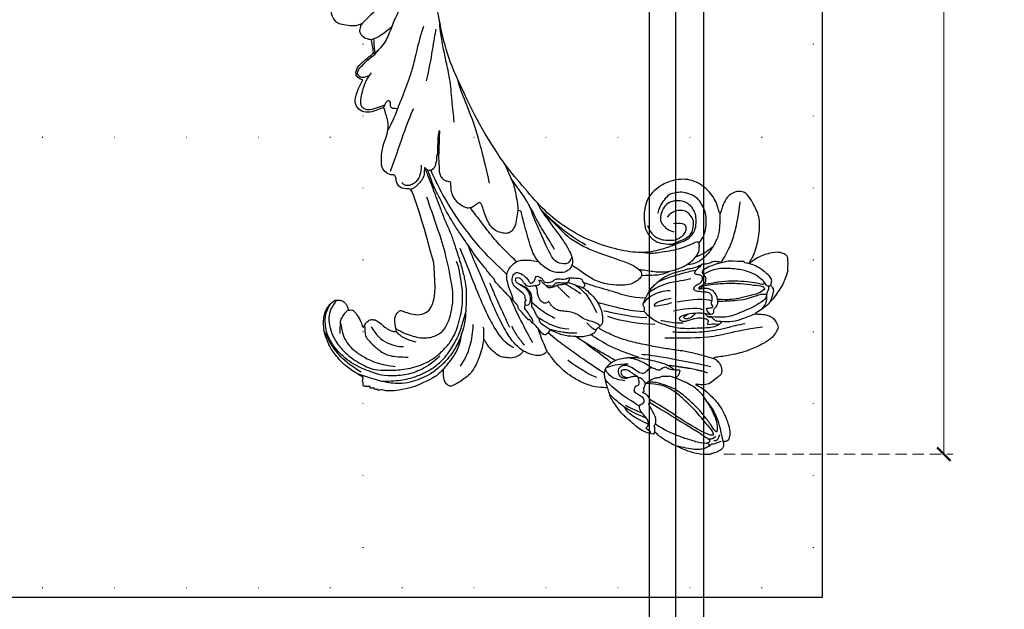
# Model space of a CAD drawing. Units: millimetres. Extents: x 4415 to 7775, y 4400 to 5588.
# Drawn here: x 7020 to 7238, y 4724 to 4855 of the extents above; entities that cross this region are included whole.
import ezdxf
from ezdxf.xclip import XClip

# ---------------------------------------------------------------- set-up
doc = ezdxf.new("R2010")
doc.units = ezdxf.units.MM
doc.header["$XCLIPFRAME"] = 2
doc.linetypes.add('DOT', pattern=[6.35, 0, -6.35])
doc.linetypes.add('HIDDEN', pattern=[9.525, 6.35, -3.175])
for name, color, linetype in [('A-04.尺寸標註', 4, 'Continuous'), ('H-08.木作(細線)', 8, 'Continuous'), ('格子', 1, 'Continuous')]:
    doc.layers.add(name, color=color, linetype=linetype)
doc.styles.add('新細明體', font='txt')
doc.dimstyles.new('4', dxfattribs={"dimtxt": 10, "dimasz": 3, "dimexe": 2, "dimexo": 2, "dimgap": 1.2, "dimtad": 2, "dimdec": 0, "dimtxsty": '新細明體', "dimblk": 'ARCHTICK', "dimcen": 5, "dimclrd": 8, "dimclre": 8, "dimclrt": 4, "dimadec": 0, "dimazin": 0, "dimtfac": 1, "dimtdec": 0, "dimtix": 1, "dimtmove": 2, "dimatfit": 3, "dimldrblk": 'OPEN90', "dimfxl": 1.25, "dimlwd": 9, "dimlwe": 9, "dimarcsym": 0})

# ---------------------------------------------------------------- blocks, each defined once
blk = doc.blocks.new('SE-21109L')
at = {"layer": 'H-08.木作(細線)'}
for points, degree in [([(-117.81, 58.25), (-119.79, 57.68), (-121, 57.14), (-122.56, 56.22), (-124.21, 55.13), (-125.42, 54.1), (-126.4, 52.92), (-127.45, 51.41), (-127.63, 51.12), (-127.63, 52.59), (-127.78, 54.12), (-128.4, 55.31), (-129.22, 55.98), (-130.26, 56.46), (-130.5, 56.46), (-131.85, 56), (-132.88, 55.09), (-134.29, 53.23), (-135.89, 49.82), (-136.38, 48.14), (-136.94, 46.3), (-137.61, 42.33), (-137.7, 42.33), (-138.35, 43.35), (-139.31, 44), (-139.96, 44.24), (-141.12, 44.24), (-141.42, 43.98), (-142.34, 43), (-143.44, 41.5)], 3), ([(-117.81, 58.25), (-115.15, 58.25), (-114.43, 58), (-114.14, 57.42), (-113.69, 56.2), (-113.92, 54.21), (-115.07, 51.21), (-116.84, 49.27), (-116.17, 49.74), (-114.33, 50.73), (-110.67, 51.64), (-106.23, 51.78), (-103.5, 50.34), (-99.66, 47.97), (-101.48, 43.84), (-105.68, 42.91), (-105.68, 42.69), (-102.76, 41.95), (-99.57, 39.3), (-97.83, 35.46), (-98.65, 31.23), (-100.29, 28.46), (-103.88, 25.31), (-109.31, 26.26)], 3), ([(-130.52, 53.01), (-131.27, 48.42), (-132.48, 44.26), (-133.38, 40.48), (-133.59, 32.9), (-133.59, 31.37)], 3), ([(-129.89, 49.12), (-130.16, 47.57), (-131.06, 44.85), (-131.58, 42.45), (-131.99, 40.22), (-132.17, 38.09), (-132.26, 33.58), (-132.26, 33.11)], 3), ([(-143.44, 41.5), (-143.75, 40.41), (-143.75, 39.66), (-143.62, 38.47), (-143.69, 38.47), (-144.33, 39.82), (-145.14, 40.92), (-146.84, 42.79), (-147.8, 43.71), (-150.15, 45.29), (-152.4, 46.06), (-152.98, 46.31), (-154.68, 46.54), (-155.35, 46.28), (-155.74, 46.28), (-156.16, 45.8), (-156.16, 45.54), (-156.16, 44.98), (-156.14, 44.98), (-156.81, 45.19), (-157.44, 45.19), (-158.06, 44.59), (-158.57, 43.75), (-158.76, 43.15), (-158.99, 42.29), (-159.18, 42.45), (-159.18, 39.25), (-158.2, 36.08), (-156.34, 32.18), (-155.93, 31.58), (-155.12, 30.43), (-154.36, 29.77), (-154.67, 29.63), (-155.04, 29.63)], 3), ([(-156.04, 42.97), (-156.15, 43.71), (-155.43, 44.05), (-154.66, 44.22)], 3), ([(-116.11, 44.92), (-116.91, 41.53), (-118.29, 39.2), (-118.74, 39.2), (-119.15, 39.44), (-119.42, 39.73), (-119.72, 39.94), (-120.18, 40.11)], 3), ([(-154.68, 40.09), (-155.35, 41.24), (-155.74, 41.76), (-155.98, 42.07), (-156.3, 42.07), (-156.73, 41.71), (-156.73, 40.26), (-155.92, 37.07), (-155.16, 34.71), (-153.97, 31.79), (-152.99, 30.19), (-152.81, 29.98)], 3), ([(-155.03, 43.41), (-155.51, 43.06), (-155.74, 42.58), (-155.77, 41.8)], 3), ([(-139.64, 41.79), (-138.42, 34.8), (-137.43, 28.32), (-137.43, 26.35)], 3), ([(-125.06, 41.6), (-124.56, 40.09), (-124.81, 37.22), (-125.53, 33.92)], 3), ([(-154.68, 40.09), (-151.84, 34.98), (-149.74, 31.59), (-148.02, 28.43)], 3), ([(-141.04, 41.1), (-140.13, 38.03), (-139.69, 32.41)], 2), ([(-127.06, 39.63), (-126.44, 38.37), (-127.14, 34.75), (-127.54, 33.16)], 3), ([(-130.13, 35.39), (-130.43, 33.75), (-129.78, 30.75), (-129.78, 30.42)], 3), ([(-108.72, 26.76), (-110.2, 27.46), (-110.99, 28.24), (-111.4, 29.06), (-111.84, 30.29), (-111.84, 31.56), (-111.84, 33.04), (-111.16, 34.24), (-110.25, 35.15), (-109.4, 35.43), (-108.56, 35.43), (-108.07, 34.7), (-107.97, 33.31), (-108.16, 32.56)], 3), ([(-109.31, 26.26), (-111.16, 27.11), (-112.22, 28.65), (-112.7, 30.16), (-112.7, 33.23), (-112.72, 33.23), (-113.85, 30.56), (-115.01, 26.18), (-114.53, 21.27), (-113.03, 15.11), (-110.23, 9.37), (-106.84, 4.45), (-102.15, -0.03), (-96.65, -4.95), (-93.63, -7.15), (-87.31, -11.23)], 3), ([(-124.77, 32.54), (-125.19, 30.61), (-125.8, 29.15), (-126.59, 28.62), (-126.59, 29.21), (-125.92, 32.31), (-125.63, 32.67)], 3), ([(-123.07, 32.24), (-123.07, 30.97), (-123.54, 28.19), (-125.97, 26.43)], 3), ([(-155.04, 29.63), (-155.04, 29.35), (-154.83, 28.33), (-154.49, 27.34), (-153.73, 25.92), (-151.77, 23.69), (-150.62, 22.19), (-147.58, 19.98), (-146.8, 19.57), (-145.03, 19.14), (-145.03, 18.96), (-145.03, 16.24), (-144.17, 13.52), (-142.78, 10.86), (-141.66, 9.22), (-139.85, 7.31), (-137.33, 5.35), (-137.33, 5.3), (-138.01, 4.78), (-138.45, 3.5), (-138.22, 2.23), (-137.89, 1), (-137.36, 0.07), (-137.36, -0.01), (-138.01, -0.21), (-138.76, -1.24), (-139.19, -2.66), (-138.93, -4.11), (-138.93, -4.95), (-137.83, -6.56), (-136.81, -7.61), (-135.62, -8.37), (-135.11, -8.74), (-135.11, -8.88), (-137.06, -9.09)], 3), ([(-130.66, 29.11), (-130.66, 24.21), (-129.78, 20.01), (-129.17, 18.56)], 3), ([(-150.48, 26.94), (-149.43, 24.33), (-148.87, 23.17)], 2), ([(-129.25, 27.27), (-129.25, 23.07), (-128.07, 19.04), (-128.07, 17.69)], 3), ([(-139.67, 23.46), (-139.67, 20.98), (-140.17, 19.71), (-140.63, 18.58)], 3), ([(-142.82, 16.53), (-141.67, 13.6), (-140.03, 11.03), (-139.13, 10.04)], 3), ([(-131.27, 16.87), (-130.53, 15.81), (-130.32, 14.69), (-130.06, 13.48), (-129.13, 12.08), (-128.66, 11.41), (-128.33, 9.4), (-128.33, 8.17), (-128.05, 7.06), (-127.37, 6.11), (-126.22, 5.43), (-126.22, 5.23), (-126.52, 5.23), (-126.85, 4.3), (-125.94, 3.35), (-124.7, 2.76), (-123.2, 2.76), (-122.72, 2.29)], 3), ([(-133.07, 11.8), (-133.38, 9.86), (-132.46, 5.73)], 2), ([(-132.57, 5.9), (-131.96, 4.91), (-131.23, 3.82), (-130.62, 3.32), (-130.32, 3.52), (-130.17, 3.38), (-129.44, 2.71), (-128.6, 2.41), (-127.74, 1.87), (-127.57, 1.63), (-126.43, 1.63), (-124.4, 1.57), (-123.22, 0.13), (-122.61, -1.4), (-122.25, -2), (-121.77, -2.18), (-121.15, -2.01), (-121.15, -1.37), (-121.49, -0.81), (-122.07, -0.44), (-122.54, -0.08), (-122.84, 0.31), (-123.11, 0.79), (-122.86, 1.78), (-122.72, 3.16), (-122.24, 3.43), (-121.55, 3.01), (-121.47, 3.32), (-122.13, 3.86), (-122.6, 4.55), (-123.28, 5.14), (-123.07, 6.37), (-122.38, 7.29), (-122.5, 8.3), (-121.92, 9.38), (-121.92, 9.63), (-122.52, 11.53), (-122.97, 12.84)], 3), ([(-132.24, 10), (-132.31, 7.5), (-131.37, 5.79), (-130.07, 3.28)], 3), ([(-125.3, 9.98), (-123.96, 8.41), (-122.57, 7.01)], 2), ([(-130, 6.85), (-128.95, 4.66), (-127.92, 3.06), (-126.55, 1.62)], 3), ([(-137.4, 5.36), (-136.07, 4.85), (-134.51, 3.93), (-132.21, 3.12)], 3), ([(-136.14, 0.32), (-133.86, -1.8), (-132, -2.62)], 2), ([(-135.55, 2.16), (-132.71, 0.41), (-130.34, -0.95), (-125.6, -3.24)], 3), ([(-136.79, -2.07), (-136.06, -3.9), (-132.55, -6.55), (-129.03, -8.47), (-122.12, -11.66), (-118.2, -13.19), (-115.11, -14.66)], 3), ([(-132.3, -3.09), (-129.38, -4.55), (-126.98, -5.82), (-123.76, -7.25), (-122.6, -7.79)], 3), ([(-137.06, -9.09), (-138.76, -9.58), (-140.49, -10.14), (-142.29, -11.15), (-143.1, -11.76), (-144.36, -13.28), (-145.38, -14.93), (-145.75, -15.75), (-145.75, -16.31), (-145.04, -16.98), (-144.15, -17.5), (-141.96, -17.5), (-141.96, -17.64), (-143.45, -18.72), (-144.62, -20.78), (-146.07, -23.75)], 3), ([(-141.2, -13.77), (-139.25, -12.53), (-136.41, -11.61), (-133.77, -11.23), (-131.87, -11.23)], 3), ([(-87.31, -11.23), (-76.72, -17.01), (-69.78, -20.1), (-50.17, -23.56), (-27.59, -22.4), (-19.83, -21.52), (-19.83, -21.16), (-20.09, -20.17), (-20.09, -20.16), (-23.16, -20.71), (-24.08, -19.77), (-24.78, -18.9)], 3), ([(-131.73, -28.68), (-130.58, -28.68), (-129.81, -28.21), (-129.24, -27.59), (-129.24, -27.38), (-129.53, -26.62), (-130.13, -24.64), (-130.13, -22.68), (-129.08, -20.9), (-127.52, -20.42), (-125.12, -19.61), (-118.46, -20.42)], 3), ([(-118.46, -20.42), (-102.51, -25.25), (-102.19, -26.57), (-102.19, -26.29), (-102.19, -28.69), (-100.41, -29.4), (-99.21, -29.4), (-99.21, -29.93)], 3), ([(-78.1, -23.25), (-73.12, -22.24), (-68.67, -21.82), (-66.57, -21.46)], 3), ([(-146.07, -23.75), (-147, -26.86), (-147.31, -29.57), (-147.09, -30.91), (-146.96, -31.2), (-147.16, -31.83), (-147.09, -31.99), (-146.94, -31.99), (-146.94, -31.99), (-146.94, -32.65), (-146.87, -32.82), (-146.67, -32.71), (-146.67, -32.75), (-146.73, -33.38), (-146.73, -33.64), (-146.68, -33.74), (-146.31, -33.69)], 3), ([(-133.92, -28.39), (-134.93, -27.27), (-135.63, -26.35), (-136.1, -23.83)], 3), ([(-96.83, -23.86), (-98.78, -23.86), (-100.43, -24.56), (-101.24, -25.76), (-101.68, -26.93), (-101.26, -27.66), (-100.87, -28.05)], 3), ([(-98.39, -30.61), (-94.56, -29.36), (-88.95, -27.68), (-84.96, -26.23), (-84.29, -25.9)], 3), ([(-133.12, -33.9), (-134.7, -32.74), (-137.06, -30.59), (-137.37, -26.82), (-137.24, -26.56)], 3), ([(-134.43, -44.24), (-132.97, -44.5), (-130.69, -44.5), (-129, -43.79), (-127.64, -42.38), (-127.35, -41.96), (-127.35, -40.99), (-127.56, -40.3), (-128.03, -39.71), (-128.71, -39.26), (-129.47, -39.07), (-129.65, -39.07), (-129.35, -38.25), (-129.77, -37.68), (-131.04, -36.68), (-132.43, -36), (-133.3, -35.69), (-133.3, -35.5), (-132.31, -35.15), (-131.49, -34.28), (-131.49, -33.65), (-131.49, -32.87), (-132.12, -31.98), (-133.09, -30.85), (-133.75, -29.7), (-134.08, -28.5), (-133.77, -28.13), (-132.64, -28.55), (-131.73, -28.68)], 3), ([(-99.21, -29.93), (-99.21, -30.69), (-98.83, -31.63), (-97.69, -32.71), (-95.58, -32.71), (-93.06, -32.71), (-88.67, -30.86), (-85.02, -32.41), (-83.9, -32.26), (-86.2, -36.2), (-84.19, -39.5), (-81.28, -38.88), (-78.33, -37.37)], 3), ([(-66.32, -31.35), (-67.84, -32.79), (-68.82, -34.2), (-69.38, -35.82)], 3), ([(-146.31, -33.69), (-146.47, -34.49), (-146.28, -35.09), (-146.28, -35.15), (-146.03, -35.28), (-145.76, -35.28), (-145.48, -35.28), (-145.42, -35.28), (-145.31, -35.47), (-145.2, -35.47), (-144.98, -35.39), (-144.39, -35.28), (-144.32, -35.28), (-144.24, -35.53), (-143.1, -37.52), (-142.43, -38.57), (-141.48, -39.91), (-139.75, -41.42), (-138.77, -42.29), (-137.43, -43.11), (-135.93, -43.77), (-134.43, -44.24)], 3), ([(-72.25, -34.85), (-71.31, -34.97), (-70.47, -35.15), (-69.13, -35.19)], 3), ([(-78.33, -37.37), (-78.13, -38.18), (-77.41, -38.98), (-77.53, -38.85), (-76.72, -39.04), (-75.68, -38.75), (-74.9, -38.24), (-72.3, -35.23), (-72.3, -35.14), (-69.33, -35.75), (-69.39, -35.75), (-69.03, -37.47), (-68.06, -38.22), (-67.57, -38.46), (-65.98, -38.12), (-65.87, -38.12), (-66.25, -38.72), (-66.46, -39.88), (-66.25, -42.17), (-66.02, -43.31), (-65.05, -44.21), (-63.86, -44.93), (-61.65, -44.93), (-61.35, -44.82), (-58.84, -42.53), (-57.15, -39.99)], 3), ([(-62.97, -35.2), (-64.18, -36.45), (-65.13, -37.32), (-66.09, -38.15)], 3)]:
    blk.add_open_spline(points, degree=degree, dxfattribs=at)
for points, knots in [([(-125.1, 54.35), (-123.86, 54.93), (-122.72, 55.26), (-121.87, 55.26), (-121.2, 54.55), (-121.2, 54.51), (-120.39, 54.79), (-119.56, 54.64), (-118.75, 53.84), (-117.2, 51.78), (-116.62, 50.25), (-116.35, 48.83), (-116.35, 48.45), (-116.12, 48.54), (-116.02, 48.51), (-116.09, 47.4), (-116.09, 45.33), (-116.11, 44.92)], [0.131243, 0.131243, 0.131243, 0.131243, 1, 2, 3, 4, 5, 6, 7, 8, 9, 10, 11, 12, 13, 14, 14.217146, 14.217146, 14.217146, 14.217146]), ([(-125.02, 42.89), (-125, 44.42), (-124.74, 47.59), (-124.22, 49.74), (-123.51, 51.49), (-123.18, 52.47), (-123.12, 53.69), (-123.45, 53.71), (-124.13, 53.5), (-124.98, 52.62), (-126.22, 50.65), (-127.42, 48.01), (-128.21, 46.32), (-128.53, 44.7), (-128.67, 43.42), (-128.52, 40.73)], [0.093862, 0.093862, 0.093862, 0.093862, 1, 2, 3, 4, 5, 6, 7, 8, 9, 10, 11, 12, 12.935828, 12.935828, 12.935828, 12.935828]), ([(-126.41, 52.88), (-125.13, 53.68), (-124.31, 53.8), (-123.7, 53.7), (-123.54, 53.67), (-123.52, 53.67)], [0.007602, 0.007602, 0.007602, 0.007602, 1, 2, 2.09252, 2.09252, 2.09252, 2.09252]), ([(-122.45, 38.73), (-121.88, 39.31), (-121.65, 39.84), (-121.28, 41.77), (-121.09, 43.87), (-120.96, 45.39), (-120.96, 47.64), (-121.24, 51.03), (-121.38, 52.7), (-121.8, 53.22), (-122.12, 53.22), (-123.1, 51.95), (-123.62, 49.88), (-124.34, 47.39), (-124.68, 45.61), (-124.69, 44.14), (-124.69, 42.84)], [0.077736, 0.077736, 0.077736, 0.077736, 1, 2, 3, 4, 5, 6, 7, 8, 9, 10, 11, 12, 13, 13.8935, 13.8935, 13.8935, 13.8935]), ([(-123.31, 53.68), (-123.28, 53.68), (-123.13, 53.73), (-122.6, 53.95), (-121.69, 54.16), (-121.38, 54.21)], [2.748207, 2.748207, 2.748207, 2.748207, 3, 4, 4.705847, 4.705847, 4.705847, 4.705847]), ([(-120.48, 53.02), (-120.91, 53.19), (-121.03, 52.76), (-121.03, 52.45), (-120.72, 51.1), (-120.47, 48.68), (-120.47, 45.89), (-120.77, 42.96), (-121.08, 41.44), (-121.55, 39.43)], [0.104313, 0.104313, 0.104313, 0.104313, 1, 2, 3, 4, 5, 6, 6.901353, 6.901353, 6.901353, 6.901353]), ([(-121.2, 54.56), (-121.41, 54.27), (-121.4, 53.87), (-121.27, 53.62), (-120.11, 52.79), (-119, 51.3), (-118.19, 49.33), (-117.68, 46.49), (-117.68, 42.93), (-118.36, 40.91), (-119.21, 39.52)], [0.160488, 0.160488, 0.160488, 0.160488, 1, 2, 3, 4, 5, 6, 7, 7.920516, 7.920516, 7.920516, 7.920516]), ([(-127.58, 51.32), (-128.32, 49.81), (-129.05, 47.88), (-129.73, 45.89), (-129.48, 42.75), (-129.48, 42.54), (-128.66, 41.63), (-128.66, 41.48), (-128.66, 40.98), (-128.66, 40.82), (-127.82, 40.11), (-127.92, 40.49), (-128.05, 41.48), (-127.79, 42), (-127.35, 42.17), (-126.87, 42), (-126.7, 42.19), (-125.93, 42.94), (-124.74, 42.94), (-123, 42.27), (-122.28, 40.75), (-122.28, 39.69), (-122.53, 38.97), (-122.53, 38.66), (-121.89, 38.66), (-121.43, 39.8), (-120.87, 40.09), (-120.37, 40.12), (-120.18, 40.11)], [0.084874, 0.084874, 0.084874, 0.084874, 1, 2, 3, 4, 5, 6, 7, 8, 9, 10, 11, 12, 13, 14, 15, 16, 17, 18, 19, 20, 21, 22, 23, 24, 25, 25.621726, 25.621726, 25.621726, 25.621726]), ([(-102.86, 47.14), (-106.55, 46.79), (-109.32, 46.24), (-112.52, 45.44), (-115.16, 44.08), (-116.41, 43.35)], [0, 0, 0, 0, 1, 2, 2.878154, 2.878154, 2.878154, 2.878154]), ([(-156.16, 44.55), (-156.82, 43.23), (-156.82, 42.62), (-156.82, 42.28), (-157.28, 42.26), (-157.35, 41.8)], [0, 0, 0, 0, 1, 2, 2.813099, 2.813099, 2.813099, 2.813099]), ([(-156.16, 45.01), (-153.12, 44.31), (-150.95, 43.68), (-148.53, 42.22), (-147.63, 41.35)], [0.016261, 0.016261, 0.016261, 0.016261, 1, 1.762887, 1.762887, 1.762887, 1.762887]), ([(-154.09, 43.62), (-152.16, 43.82), (-150.53, 42.91), (-148.72, 42.15), (-145.27, 39.72), (-143.73, 37.45), (-142.49, 34.41), (-142.13, 33.05), (-142.06, 32.64)], [0, 0, 0, 0, 1, 2, 3, 4, 5, 5.402942, 5.402942, 5.402942, 5.402942]), ([(-129.56, 43.9), (-130.66, 43.29), (-131.11, 40.8), (-131.11, 39.25), (-131.57, 35.25), (-130.79, 31.49), (-129.73, 28.54), (-128.11, 26.92), (-127.88, 26.54), (-127.2, 26.81), (-126.56, 26.33), (-126.14, 26.33), (-124.38, 27.06), (-122.55, 27.98), (-119.86, 30.64), (-118.48, 34.58), (-118.48, 35.25), (-118.01, 35.92), (-118.01, 36.87), (-117.25, 38.76), (-116.73, 39.3), (-116.95, 39.97), (-116.48, 41.17), (-116.09, 41.83), (-116.28, 42.99), (-116.47, 43.53)], [0.065854, 0.065854, 0.065854, 0.065854, 1, 2, 3, 4, 5, 6, 7, 8, 9, 10, 11, 12, 13, 14, 15, 16, 17, 18, 19, 20, 21, 22, 22.801393, 22.801393, 22.801393, 22.801393]), ([(-156.65, 41.55), (-156.81, 41.83), (-156.92, 41.98), (-157.17, 41.98), (-157.44, 41.73), (-157.85, 40.99), (-158.16, 39.91), (-158.16, 38.78), (-157.92, 37.01), (-157.65, 35.54), (-157.44, 34.53)], [0.322662, 0.322662, 0.322662, 0.322662, 1, 2, 3, 4, 5, 6, 7, 7.888104, 7.888104, 7.888104, 7.888104]), ([(-152.61, 41.35), (-153.84, 42.52), (-154.59, 42.83), (-154.84, 42.83), (-154.84, 42.44), (-154.84, 41.67), (-152.62, 37.15), (-148.91, 31.42), (-147.37, 28.47)], [0, 0, 0, 0, 1, 2, 3, 4, 5, 5.979524, 5.979524, 5.979524, 5.979524]), ([(-154.09, 43.62), (-154.22, 43.36), (-153.2, 42.69), (-151.14, 41.15), (-149.13, 39.35), (-147.86, 37.94), (-146.01, 35.83), (-145.04, 34.25), (-144.75, 33.63)], [0, 0, 0, 0, 1, 2, 3, 4, 5, 5.502033, 5.502033, 5.502033, 5.502033]), ([(-137.96, 42.74), (-137.57, 41.32), (-136.86, 38.47), (-136.37, 35.73), (-136.05, 32.58), (-135.65, 29.62), (-134.89, 25.1), (-134.13, 21.86), (-132.97, 18.77), (-132.05, 16.98), (-131.73, 16.54)], [0.008761, 0.008761, 0.008761, 0.008761, 1, 2, 3, 4, 5, 6, 7, 7.769581, 7.769581, 7.769581, 7.769581]), ([(-130.21, 43.38), (-130.12, 41.99), (-130.47, 40.83), (-130.15, 40.83), (-129.71, 40.83), (-129.48, 41.05), (-129.35, 40.96), (-128.94, 39.96), (-128.94, 38.56), (-129.23, 37.32), (-129.68, 36.26), (-129.91, 35.46), (-129.6, 34.65), (-129.2, 34.44), (-128.63, 34.55), (-127.91, 36.73), (-127.75, 38.75), (-127.78, 39.9), (-127.89, 40.34)], [0.087384, 0.087384, 0.087384, 0.087384, 1, 2, 3, 4, 5, 6, 7, 8, 9, 10, 11, 12, 13, 14, 15, 15.576144, 15.576144, 15.576144, 15.576144]), ([(-127.99, 41.27), (-127.42, 40.7), (-126.82, 40.43), (-126.7, 40.43), (-126.54, 41.87), (-126.21, 41.87), (-125.74, 41.45), (-125.17, 41.6), (-124.04, 41.72), (-123.5, 41.17), (-123.13, 40.91), (-123.13, 39.03), (-122.92, 37.71), (-122.47, 37.35), (-121.6, 37.81), (-121.28, 38.85), (-120.56, 39.4), (-119.8, 39.4), (-119.3, 38.91), (-119.3, 37.82), (-119.03, 37.41), (-117.89, 38.12), (-117.64, 38.64), (-116.93, 39.14)], [0.110472, 0.110472, 0.110472, 0.110472, 1, 2, 3, 4, 5, 6, 7, 8, 9, 10, 11, 12, 13, 14, 15, 16, 17, 18, 19, 20, 20.720216, 20.720216, 20.720216, 20.720216]), ([(-105.52, 42.75), (-107.89, 42.85), (-110.25, 42.72), (-111.8, 42.04), (-114.4, 40.77), (-116.12, 38.82), (-116.81, 37.69), (-117.05, 36.85), (-117.12, 35.89)], [0.15772, 0.15772, 0.15772, 0.15772, 1, 2, 3, 4, 5, 5.537778, 5.537778, 5.537778, 5.537778]), ([(-152.61, 41.35), (-150.21, 39.32), (-148.78, 37.94), (-145.94, 34.71), (-144.72, 32.82), (-143.84, 30.55), (-143.83, 27.44)], [0, 0, 0, 0, 1, 2, 3, 3.988926, 3.988926, 3.988926, 3.988926]), ([(-115.35, 37.67), (-114.95, 38.84), (-114.15, 39.98), (-113.48, 40.82), (-112.93, 41.47)], [0.217634, 0.217634, 0.217634, 0.217634, 1, 1.68952, 1.68952, 1.68952, 1.68952]), ([(-112.32, 38.27), (-111.23, 39.09), (-109.98, 39.58), (-108.47, 39.82), (-106.49, 39.82), (-104.73, 39.29), (-103.23, 38.45), (-102.12, 37.48), (-101.27, 35.66), (-101.05, 34.13), (-101.25, 32.79), (-101.58, 31.49), (-102.54, 30.57), (-104.08, 29.52), (-104.85, 29.24), (-105.95, 28.98)], [0.0472, 0.0472, 0.0472, 0.0472, 1, 2, 3, 4, 5, 6, 7, 8, 9, 10, 11, 12, 13, 13, 13, 13]), ([(-127.84, 38.13), (-128.87, 37.16), (-129.2, 36.5), (-129.2, 35.68), (-128.97, 35.37), (-128.5, 35.6), (-128.07, 36.44)], [0, 0, 0, 0, 1, 2, 3, 3.855228, 3.855228, 3.855228, 3.855228]), ([(-118.32, 37.89), (-118.67, 36.49), (-119.23, 34.58), (-119.61, 33.34), (-120.48, 30.97), (-121.33, 29.25)], [0.067552, 0.067552, 0.067552, 0.067552, 1, 2, 2.747293, 2.747293, 2.747293, 2.747293]), ([(-114.74, 26.04), (-114.92, 27.95), (-114.6, 29.66), (-113.78, 34.25), (-111.96, 37.73), (-111.96, 38.04), (-112.34, 38.36), (-113.23, 38.36), (-114.46, 38.36), (-116.4, 36.94), (-117.82, 34.98), (-118.72, 32.45), (-119.05, 30.46), (-119.05, 29.02), (-118.65, 25.82), (-118.6, 25.26)], [0.196681, 0.196681, 0.196681, 0.196681, 1, 2, 3, 4, 5, 6, 7, 8, 9, 10, 11, 12, 12.848143, 12.848143, 12.848143, 12.848143]), ([(-112.71, 32.89), (-112.21, 34.37), (-111.53, 35.91), (-110.31, 36.92), (-109.19, 37.49), (-107.42, 37.63), (-105.74, 37.35), (-104.83, 36.9), (-103.91, 36.12), (-103.2, 35.09), (-102.89, 33.41), (-103.25, 31.75), (-104.11, 30.52), (-105.72, 29.68), (-107.68, 29.45), (-108.74, 30.4), (-109.59, 31.33), (-109.93, 32.56), (-109.93, 32.68)], [0.066968, 0.066968, 0.066968, 0.066968, 1, 2, 3, 4, 5, 6, 7, 8, 9, 10, 11, 12, 13, 14, 15, 16, 16, 16, 16]), ([(-142.42, 34.05), (-141.76, 34.53), (-141.74, 34.89), (-140.89, 34.89), (-140.62, 35.17), (-140.62, 34.17), (-140.62, 32.81), (-140.08, 31.83), (-140.02, 31.66), (-140.36, 30.9), (-140.64, 30.73)], [0.079767, 0.079767, 0.079767, 0.079767, 1, 2, 3, 4, 5, 6, 7, 8, 8, 8, 8]), ([(-120.3, 36.75), (-120.87, 34.25), (-121.16, 32.33), (-122.04, 29.75), (-123.68, 27.43)], [0, 0, 0, 0, 1, 1.893075, 1.893075, 1.893075, 1.893075]), ([(-112.7, 32.33), (-112.24, 33.36), (-111.66, 34.73), (-111.11, 35.69), (-110.34, 36.53), (-109.37, 36.93), (-107.31, 37.12), (-106.08, 36.21), (-105.15, 35.14), (-105.11, 33.81), (-105.43, 32.54), (-105.93, 31.74), (-106.72, 31.09)], [0.10843, 0.10843, 0.10843, 0.10843, 1, 2, 3, 4, 5, 6, 7, 8, 9, 10, 10, 10, 10]), ([(-145.06, 18.98), (-143.94, 18.68), (-142.56, 18.26), (-142.04, 18.26), (-140.81, 18.26), (-138.86, 20), (-138.11, 23.13), (-138.11, 25.83), (-138.49, 28.2), (-139.3, 31.78), (-140.08, 33.21), (-140.61, 33.7)], [0.083852, 0.083852, 0.083852, 0.083852, 1, 2, 3, 4, 5, 6, 7, 8, 8.853472, 8.853472, 8.853472, 8.853472]), ([(-144.75, 33.63), (-143.69, 31.09), (-143.48, 29.35), (-143.46, 28.52), (-143.46, 27.88)], [0, 0, 0, 0, 1, 1.798371, 1.798371, 1.798371, 1.798371]), ([(-145.54, 27.15), (-145.12, 27.15), (-144.94, 26.97), (-144.32, 27.38), (-143.83, 27.34), (-143.51, 27.82), (-142.79, 28.82), (-142.4, 29.88), (-142.4, 30.75), (-141.99, 30.86), (-142.04, 32.19), (-142.06, 32.64)], [0, 0, 0, 0, 1, 2, 3, 4, 5, 6, 7, 8, 8.540078, 8.540078, 8.540078, 8.540078]), ([(-140.64, 30.73), (-140.76, 30.56), (-140.87, 30.4), (-140.61, 29.61), (-140.31, 28.87), (-140.2, 28.54), (-141, 27.59), (-141.66, 27.12), (-141.66, 26.16), (-141.13, 25.39), (-140.9, 25.08)], [1.007462, 1.007462, 1.007462, 1.007462, 2, 3, 4, 5, 6, 7, 8, 8.77935, 8.77935, 8.77935, 8.77935]), ([(-119.84, 25.81), (-119.72, 27.11), (-119.7, 28.62), (-119.46, 30.68), (-118.78, 31.92)], [0.181082, 0.181082, 0.181082, 0.181082, 1, 1.90396, 1.90396, 1.90396, 1.90396]), ([(-154.89, 28.69), (-154.63, 28.94), (-154.46, 28.79), (-154.12, 28.22), (-153.77, 27.77), (-153.7, 27.77), (-153.35, 28.18), (-152.98, 28.33), (-152.22, 28.33), (-151.43, 27.83), (-150.61, 27.04), (-149.84, 26.39), (-149.26, 26.25), (-148.67, 26.25), (-148.36, 26.63), (-148.36, 26.99), (-147.99, 27.24), (-147.15, 27.24), (-146.44, 26.12), (-146.07, 25.19), (-145.31, 24.86), (-144.68, 25.09), (-144.31, 25.48), (-144.31, 25.85), (-143.85, 26.07), (-143.1, 25.93), (-142.32, 25.64), (-142.69, 26.54), (-143.09, 26.86), (-143.53, 27.19), (-143.91, 27.4)], [0.130111, 0.130111, 0.130111, 0.130111, 1, 2, 3, 4, 5, 6, 7, 8, 9, 10, 11, 12, 13, 14, 15, 16, 17, 18, 19, 20, 21, 22, 23, 24, 25, 26, 27, 27.769934, 27.769934, 27.769934, 27.769934]), ([(-154.55, 29.81), (-153.97, 29.81), (-153.48, 29.79), (-153.28, 29.53), (-153.39, 29.53), (-152.73, 30.01), (-151.47, 30.01), (-150.64, 29.55), (-149.43, 28.85), (-148.66, 28.44), (-148.44, 28.24), (-147.92, 28.51), (-147.15, 28.51), (-146.35, 27.83), (-145.91, 27.05), (-145.91, 26.66), (-145.54, 27.15)], [0.119681, 0.119681, 0.119681, 0.119681, 1, 2, 3, 4, 5, 6, 7, 8, 9, 10, 11, 12, 13, 14, 14, 14, 14]), ([(-140.29, 28.6), (-139.32, 27.14), (-138.74, 25.8), (-138.45, 24.59), (-138.2, 23.32)], [0.100734, 0.100734, 0.100734, 0.100734, 1, 1.820307, 1.820307, 1.820307, 1.820307]), ([(-152.82, 28.32), (-151.78, 25.82), (-150.91, 24.46), (-150.23, 23.54), (-149.26, 22.97)], [0.071061, 0.071061, 0.071061, 0.071061, 1, 1.807918, 1.807918, 1.807918, 1.807918]), ([(-151.61, 27.92), (-150.21, 24.57), (-149.39, 23.06), (-148.13, 21.33), (-146.53, 19.54)], [0.058678, 0.058678, 0.058678, 0.058678, 1, 1.898996, 1.898996, 1.898996, 1.898996]), ([(-148.92, 26.26), (-147.8, 24.28), (-146.34, 21.97), (-144.94, 20.12), (-143.28, 18.49)], [0.038764, 0.038764, 0.038764, 0.038764, 1, 1.933658, 1.933658, 1.933658, 1.933658]), ([(-127.92, 26.69), (-127.87, 23.96), (-127.23, 20.99), (-126.82, 18.8), (-126.46, 17.32), (-126.15, 16.22)], [0.089512, 0.089512, 0.089512, 0.089512, 1, 2, 2.800462, 2.800462, 2.800462, 2.800462]), ([(-124.87, 26.86), (-124.81, 23.24), (-123.91, 21), (-122.75, 15.9), (-122.12, 13.81), (-121.85, 12.94)], [0.083895, 0.083895, 0.083895, 0.083895, 1, 2, 2.695977, 2.695977, 2.695977, 2.695977]), ([(-140.9, 25.08), (-140.02, 23.71), (-139.81, 22.62), (-140.3, 21.53), (-141.04, 21.19), (-142.01, 21.3), (-142.68, 21.96), (-142.85, 23.01), (-142.58, 23.55), (-142.31, 24.66), (-142.18, 25.19), (-142.26, 25.54), (-142.5, 25.85)], [0, 0, 0, 0, 1, 2, 3, 4, 5, 6, 7, 8, 9, 9.518758, 9.518758, 9.518758, 9.518758]), ([(-142.23, 25.35), (-142.06, 25.14), (-141.92, 24.76), (-141.69, 24.53), (-141.18, 23.81), (-140.97, 23.41), (-140.9, 22.68), (-140.97, 22.09), (-141.27, 21.88), (-141.82, 21.88), (-142.15, 22.12), (-142.47, 22.63), (-142.56, 22.96), (-142.64, 23.46)], [0.185532, 0.185532, 0.185532, 0.185532, 1, 2, 3, 4, 5, 6, 7, 8, 9, 10, 10.737998, 10.737998, 10.737998, 10.737998]), ([(-138.11, 25.81), (-137.52, 23.93), (-136.57, 21.29), (-135.75, 18.93), (-133.83, 15.71), (-133.36, 14.95)], [0.086007, 0.086007, 0.086007, 0.086007, 1, 2, 2.824388, 2.824388, 2.824388, 2.824388]), ([(-106.32, 3.29), (-107.71, 4.83), (-110.46, 7.75), (-112.09, 9.57), (-113.92, 12.93), (-114.96, 15.64), (-116.12, 19.26), (-117.06, 22.5), (-118.21, 25.01), (-119.2, 25.81), (-119.61, 25.81), (-120.28, 25.81), (-121.24, 24.58), (-121.89, 23.61), (-122.21, 21.68), (-122.21, 18.92), (-121.38, 15.4), (-120.17, 13.67), (-118.68, 11.25), (-117.99, 10.18)], [0.161276, 0.161276, 0.161276, 0.161276, 1, 2, 3, 4, 5, 6, 7, 8, 9, 10, 11, 12, 13, 14, 15, 16, 17, 17, 17, 17]), ([(-143.36, 22.77), (-143.13, 20.72), (-142.51, 19.62), (-141.86, 18.97), (-141.02, 18.4)], [0, 0, 0, 0, 1, 1.828063, 1.828063, 1.828063, 1.828063]), ([(-138.91, 20.52), (-137.99, 18.91), (-136.96, 16.91), (-136.02, 15.22), (-134.38, 12.36), (-133.89, 11.61)], [0.025326, 0.025326, 0.025326, 0.025326, 1, 2, 2.818556, 2.818556, 2.818556, 2.818556]), ([(-141.85, 18.26), (-139.8, 14.87), (-138.1, 12.26), (-135.89, 9), (-134.43, 6.89), (-133.2, 5.43)], [0.014553, 0.014553, 0.014553, 0.014553, 1, 2, 2.945221, 2.945221, 2.945221, 2.945221]), ([(-139.43, 19.67), (-137.74, 17.41), (-136.33, 15.22), (-135.37, 13.94), (-135.06, 13.55)], [0.0248, 0.0248, 0.0248, 0.0248, 1, 1.59998, 1.59998, 1.59998, 1.59998]), ([(-122.97, 12.84), (-123.33, 13.45), (-124.15, 14.5), (-125.19, 15.61), (-126.35, 16.37), (-127.94, 17.18), (-128.36, 17.18), (-129.1, 17.43), (-130.08, 17.43), (-130.81, 17.43), (-131.29, 17.04), (-131.85, 16.41), (-132.17, 16.06), (-132.39, 16.06), (-133.01, 15.69), (-133.43, 14.85), (-133.89, 13.55), (-133.89, 12.27), (-133.89, 9.97), (-133.43, 7.82), (-132.71, 6.25), (-132.57, 5.9)], [0.310619, 0.310619, 0.310619, 0.310619, 1, 2, 3, 4, 5, 6, 7, 8, 9, 10, 11, 12, 13, 14, 15, 16, 17, 18, 18.421929, 18.421929, 18.421929, 18.421929]), ([(-132.3, 16.06), (-132.07, 15.31), (-131.5, 14.79), (-130.88, 14.15), (-130.74, 13.99)], [0.071088, 0.071088, 0.071088, 0.071088, 1, 1.553928, 1.553928, 1.553928, 1.553928]), ([(-128.48, 16.14), (-125.66, 14.69), (-124.18, 13.57), (-123.16, 12.23), (-122.37, 11.04)], [0, 0, 0, 0, 1, 1.868851, 1.868851, 1.868851, 1.868851]), ([(-132.57, 5.9), (-133.29, 5.4), (-133.67, 4.98), (-133.67, 4.8), (-133.67, 4.17), (-132.35, 3.34), (-131.24, 2.11), (-131.24, 1.86), (-130.86, 2.14), (-130.06, 1.72), (-128.75, 0.75), (-128.12, 0.13), (-127.81, 0.13), (-126.61, 0.13), (-126.36, 0.13), (-126.13, 0.4), (-126.13, 0.31), (-125.89, 0.08), (-125.08, 0.08), (-124.97, -0.14), (-124.62, -0.36), (-123.01, -2.63), (-122.04, -2.9), (-120.86, -2.9), (-120.01, -2.22), (-120.01, -1.34), (-120.83, -0.08), (-121.5, 0.62), (-122.37, 1.09), (-122.37, 1.2), (-121.87, 2.17), (-121.3, 2.17), (-120.7, 2.38), (-120.7, 2.85), (-121.13, 3.69), (-121.72, 4.02), (-122.09, 4.44), (-122.09, 5.59), (-121.49, 6.47), (-121.19, 6.88), (-121.19, 7.63), (-121.19, 9.03), (-120.99, 9.28), (-120.87, 9.48), (-120.87, 9.88), (-120.87, 10.88), (-120.87, 11.49), (-120.87, 12.18), (-121.3, 12.74), (-121.62, 12.74), (-122.04, 13.11), (-122.52, 13.31), (-122.74, 13.17), (-122.97, 12.84)], [0.025253, 0.025253, 0.025253, 0.025253, 1, 2, 3, 4, 5, 6, 7, 8, 9, 10, 11, 12, 13, 14, 15, 16, 17, 18, 19, 20, 21, 22, 23, 24, 25, 26, 27, 28, 29, 30, 31, 32, 33, 34, 35, 36, 37, 38, 39, 40, 41, 42, 43, 44, 45, 46, 47, 48, 49, 50, 50.929674, 50.929674, 50.929674, 50.929674]), ([(-113.49, 13.24), (-112.15, 10.76), (-110.38, 8.14), (-108.7, 6.03), (-105.92, 3.03)], [0, 0, 0, 0, 1, 1.929396, 1.929396, 1.929396, 1.929396]), ([(-124.36, 12.46), (-123.3, 10.76), (-122.84, 9.83), (-122.47, 9.2), (-122.13, 8.98)], [0, 0, 0, 0, 1, 1.727652, 1.727652, 1.727652, 1.727652]), ([(-122.67, 4.57), (-122.83, 5.72), (-122.82, 6.28), (-122.47, 6.58), (-122.14, 6.58), (-121.94, 7.45), (-122.09, 8.75), (-121.89, 9.4), (-121.68, 9.74), (-121.28, 9.84), (-121.11, 9.84)], [0.119364, 0.119364, 0.119364, 0.119364, 1, 2, 3, 4, 5, 6, 7, 8, 8, 8, 8]), ([(-104.32, 2.09), (-106.15, 3.09), (-108.33, 4.8), (-110.72, 6.66), (-113.2, 8.65), (-115.08, 9.71), (-116.53, 10.42), (-117.94, 10.42), (-118.87, 9.9), (-119.74, 8.84), (-119.87, 7.04), (-119.37, 4.97), (-116.8, 1.78), (-112.29, 0.36), (-107.07, -1.28), (-106.36, -1.28), (-106.27, -1.75), (-106.25, -2.12)], [0.270531, 0.270531, 0.270531, 0.270531, 1, 2, 3, 4, 5, 6, 7, 8, 9, 10, 11, 12, 13, 14, 14.592884, 14.592884, 14.592884, 14.592884]), ([(-116.26, 10.22), (-117.72, 9.69), (-117.96, 8.24), (-117.44, 6.62), (-116.39, 5.77), (-115.04, 5), (-109.62, 2.36), (-108.18, 1.72), (-106.98, 1.22), (-105.88, 0.75), (-104.94, 0.34)], [0.135935, 0.135935, 0.135935, 0.135935, 1, 2, 3, 4, 5, 6, 7, 7.736525, 7.736525, 7.736525, 7.736525]), ([(-114.7, 6.33), (-112.77, 5.12), (-110.79, 3.82), (-109.23, 2.76), (-107.22, 1.68), (-104.15, -0.09), (-101.97, -1.65), (-99.16, -3.84)], [0, 0, 0, 0, 1, 2, 3, 4, 4.845373, 4.845373, 4.845373, 4.845373]), ([(-126.36, -2.45), (-125.38, -2.7), (-123.76, -3.48), (-121.85, -4.04), (-120.61, -4.2), (-119.29, -3.73), (-118.31, -2.92), (-117.41, -1.87), (-117.21, -0.6), (-117.21, 0.27), (-117.21, 1.04), (-117.45, 2.84)], [0.105344, 0.105344, 0.105344, 0.105344, 1, 2, 3, 4, 5, 6, 7, 8, 8.932265, 8.932265, 8.932265, 8.932265]), ([(-131.17, 2.05), (-130.98, 1.67), (-130.44, 1.28), (-130.33, 1.17), (-130.58, 0.93), (-130.3, 0.83), (-130.2, 0.68), (-129.72, 0.3), (-128.5, -0.85), (-127.93, -1.46), (-127.65, -1.35), (-127.43, -1.5), (-127.36, -1.5), (-126.66, -2.11), (-125.17, -3.71), (-122.6, -6.28), (-122.06, -6.87), (-121.65, -6.72), (-121.36, -7.33), (-118.83, -9.31), (-117.56, -10.54), (-116, -11.63), (-112.48, -14.26), (-110.24, -15.84), (-107.9, -17.41), (-106.13, -18.4), (-104.42, -19.29), (-102.12, -20.65), (-100.29, -21.43), (-98.81, -21.97), (-97.89, -22.43)], [0, 0, 0, 0, 1, 2, 3, 4, 5, 6, 7, 8, 9, 10, 11, 12, 13, 14, 15, 16, 17, 18, 19, 20, 21, 22, 23, 24, 25, 26, 27, 27.820651, 27.820651, 27.820651, 27.820651]), ([(-127.19, 0.13), (-127.29, 0.8), (-126.96, 1.14), (-126.53, 1.32), (-125.21, 1.32), (-123.91, 0.64), (-123.49, 0.18), (-123, -0.69), (-122.66, -1.22)], [0.11013, 0.11013, 0.11013, 0.11013, 1, 2, 3, 4, 5, 5.82692, 5.82692, 5.82692, 5.82692]), ([(-137.42, 0), (-136.8, -0.87), (-135.34, -2.52), (-133.11, -3.99), (-128.77, -6.42), (-123.93, -8.51), (-119.19, -10.68), (-115.78, -12.39), (-114.38, -12.84)], [0.222842, 0.222842, 0.222842, 0.222842, 1, 2, 3, 4, 5, 5.85809, 5.85809, 5.85809, 5.85809]), ([(-117.65, -2.05), (-116.18, -3.59), (-114.59, -5.55), (-110.92, -8.68), (-108.75, -10.41), (-107.16, -11.75), (-105.98, -12.59)], [0.01512, 0.01512, 0.01512, 0.01512, 1, 2, 3, 3.936309, 3.936309, 3.936309, 3.936309]), ([(-96, -5.33), (-97.68, -4.6), (-99.05, -3.87), (-100.45, -3.24), (-102.14, -2.75), (-104.47, -2.3), (-105.73, -2.02), (-107.68, -2.26), (-109.38, -2.47), (-110.94, -3.2), (-111.44, -4.1), (-111.44, -5.15), (-111.01, -7.01), (-109.79, -8.18), (-108.39, -8.94), (-106.88, -9.58), (-105.56, -9.97), (-105, -10.28), (-104.68, -10.59), (-104.9, -10.95), (-105.43, -11.68), (-105.93, -12.19), (-106.17, -13.36), (-105.85, -14.07), (-105.22, -15.19), (-104.42, -16.01), (-103.66, -16.54), (-102.74, -16.89), (-102.25, -17.04), (-101.57, -17.04), (-100.8, -17.17), (-100.53, -17.17), (-100.37, -17.33), (-100.24, -18.23), (-99.97, -18.82), (-99.15, -19.48), (-98.35, -19.78), (-97.28, -19.78), (-95.96, -19.92), (-94.91, -19.99), (-93.33, -19.97), (-92.21, -19.97), (-91.28, -19.97), (-90.28, -19.97), (-89.38, -19.97), (-89.02, -19.97), (-89.02, -20.14), (-90.41, -20.34), (-91.3, -20.34), (-92.64, -20.34), (-93.67, -20.34), (-94.74, -20.34), (-94.53, -20.47), (-94.53, -20.49), (-95.06, -20.49), (-95.6, -20.49), (-96.03, -20.49), (-96.42, -20.7), (-96.92, -20.7), (-97.5, -21.07), (-97.9, -21.48), (-98.05, -22.07), (-97.8, -22.67), (-97.33, -22.95), (-97.33, -23.12), (-97.85, -23.12), (-99.02, -23.12), (-99.74, -23.32), (-100.64, -23.96), (-101.25, -24.55), (-101.77, -25), (-102.08, -25.5), (-102.38, -26.01)], [0.253628, 0.253628, 0.253628, 0.253628, 1, 2, 3, 4, 5, 6, 7, 8, 9, 10, 11, 12, 13, 14, 15, 16, 17, 18, 19, 20, 21, 22, 23, 24, 25, 26, 27, 28, 29, 30, 31, 32, 33, 34, 35, 36, 37, 38, 39, 40, 41, 42, 43, 44, 45, 46, 47, 48, 49, 50, 51, 52, 53, 54, 55, 56, 57, 58, 59, 60, 61, 62, 63, 64, 65, 66, 67, 68, 69, 69.775575, 69.775575, 69.775575, 69.775575]), ([(-120.52, -4.08), (-116.91, -8.17), (-114.54, -10.53), (-109.06, -15.08), (-106.08, -17.05), (-103.71, -18.62), (-100.78, -20.3), (-97.93, -21.68)], [0.004025, 0.004025, 0.004025, 0.004025, 1, 2, 3, 4, 4.916491, 4.916491, 4.916491, 4.916491]), ([(-100.37, -8.57), (-94.59, -10.05), (-88.66, -11.81), (-82.6, -14.36), (-79.29, -15.9), (-77.6, -16.33)], [0, 0, 0, 0, 1, 2, 2.862858, 2.862858, 2.862858, 2.862858]), ([(-135.21, -8.8), (-134.59, -8.8), (-133.55, -8.8), (-132.75, -8.8), (-132.42, -8.97)], [0.093069, 0.093069, 0.093069, 0.093069, 1, 2, 2, 2, 2]), ([(-97.35, -23.03), (-99.37, -22.25), (-101.19, -21.38), (-104.1, -20.28), (-106.08, -19.39), (-108.97, -18.25), (-111.44, -16.97), (-113.89, -16.06), (-116.03, -15.27), (-119.42, -14.1), (-121.97, -13.41), (-124.32, -12.97), (-125.23, -12.97), (-128.22, -12.97), (-130.86, -12.97), (-133.43, -13.56), (-134.69, -13.93), (-136.57, -14.65), (-137.83, -15.39), (-139.19, -16.2), (-141.39, -18.18), (-143.24, -20.35), (-144.28, -22.58), (-145.02, -24.21), (-145.52, -26.51), (-145.52, -29.65), (-144.78, -32.75), (-143.62, -36.6)], [0.080146, 0.080146, 0.080146, 0.080146, 1, 2, 3, 4, 5, 6, 7, 8, 9, 10, 11, 12, 13, 14, 15, 16, 17, 18, 19, 20, 21, 22, 23, 24, 24.929132, 24.929132, 24.929132, 24.929132]), ([(-145.09, -31.27), (-145.03, -29), (-144.64, -26.09), (-143.78, -23.37), (-142.66, -21.06), (-140.87, -18.64), (-138.91, -16.77), (-135.4, -14.84), (-133.5, -14.05), (-130.65, -13.33), (-129.14, -12.97)], [0.177, 0.177, 0.177, 0.177, 1, 2, 3, 4, 5, 6, 7, 7.750378, 7.750378, 7.750378, 7.750378]), ([(-127.37, -41.69), (-128.39, -42.39), (-129.5, -43.06), (-131.2, -43.46), (-133.66, -43.05), (-135.64, -42.28), (-137.61, -40.88), (-139.45, -38.95), (-140.71, -37.21), (-141.6, -35.47), (-142.41, -33.74), (-142.73, -31.66), (-142.57, -28.13), (-142.1, -24.51), (-140.17, -20.12), (-137.85, -17.74), (-136.06, -16.21), (-133.12, -14.69), (-128.06, -13.7), (-124.59, -13.7), (-119.2, -14.74), (-117.99, -15.34)], [0.127773, 0.127773, 0.127773, 0.127773, 1, 2, 3, 4, 5, 6, 7, 8, 9, 10, 11, 12, 13, 14, 15, 16, 17, 18, 19, 19, 19, 19]), ([(-142.05, -17.57), (-141.26, -16.93), (-140.03, -15.95), (-138.13, -14.8), (-136.19, -14.07), (-134.94, -13.79), (-134.07, -13.75)], [0.058012, 0.058012, 0.058012, 0.058012, 1, 2, 3, 3.807829, 3.807829, 3.807829, 3.807829]), ([(-133.34, -28.34), (-134.16, -26.87), (-135.07, -24.28), (-135.38, -21.41), (-134.37, -18.66), (-132.71, -17.19), (-129.88, -16.23), (-127.26, -15.88), (-124.45, -15.88), (-116.45, -17.75), (-111.29, -19.54), (-105.79, -21.68), (-103.94, -22.37)], [0.065467, 0.065467, 0.065467, 0.065467, 1, 2, 3, 4, 5, 6, 7, 8, 9, 10, 10, 10, 10]), ([(-87.08, -16.81), (-85.51, -17.03), (-82.29, -17.49), (-77.82, -17.94), (-73.96, -18.99), (-70.5, -19.77), (-67.48, -20.48), (-65.49, -20.7), (-64.72, -20.77)], [0, 0, 0, 0, 1761.801673, 3617.967749, 4980.471434, 6193.599908, 7567.219861, 8419.803666, 8419.803666, 8419.803666, 8419.803666]), ([(-139.08, -18.4), (-140.91, -20.15), (-142.63, -22.96), (-143.6, -25.88), (-144.03, -30.13), (-143.48, -32.39), (-142.58, -35.22), (-141.57, -37.48), (-140.24, -39.5), (-138.88, -40.95), (-137.28, -42.35), (-135.16, -43.56), (-134.02, -43.89), (-132.26, -44.11), (-131.03, -44.11), (-129.75, -43.79), (-129.02, -43.44), (-128.3, -43.04)], [0, 0, 0, 0, 1, 2, 3, 4, 5, 6, 7, 8, 9, 10, 11, 12, 13, 14, 14.708656, 14.708656, 14.708656, 14.708656]), ([(-132.83, -35.33), (-134, -35.22), (-134.89, -35.2), (-135.72, -34.78), (-136.88, -33.61), (-137.92, -32.32), (-138.33, -31.77), (-139.57, -29.8), (-139.57, -27.11), (-139.57, -25.47)], [0.148351, 0.148351, 0.148351, 0.148351, 1, 2, 3, 4, 5, 6, 7, 7, 7, 7]), ([(-66.02, -24.32), (-70.02, -25.39), (-73.45, -26.04), (-76.49, -26.69), (-79.34, -27.7), (-82.27, -28.66), (-84.89, -29.64), (-87.5, -30.56), (-89.25, -31.46)], [0, 0, 0, 0, 1, 2, 3, 4, 5, 5.823229, 5.823229, 5.823229, 5.823229]), ([(-132.2, -40.76), (-134.98, -40.23), (-136.55, -39.35), (-137.75, -38.35), (-139.4, -36.3), (-141.34, -32.38), (-141.74, -28.25)], [0.038106, 0.038106, 0.038106, 0.038106, 1, 2, 3, 4, 4, 4, 4]), ([(-84.48, -29.48), (-84.48, -30.28), (-84.47, -30.78), (-84.02, -31.1), (-83.41, -31.1), (-83, -31.1), (-82.77, -31.33), (-82.77, -31.9), (-83.42, -32.22), (-83.88, -32.44), (-84.41, -32.65)], [0.060496, 0.060496, 0.060496, 0.060496, 1, 2, 3, 4, 5, 6, 7, 7.72328, 7.72328, 7.72328, 7.72328]), ([(-61.27, -29.26), (-63.45, -30.26), (-65.64, -31.09), (-67.8, -31.91), (-69.24, -32.39), (-70.79, -33.43), (-71.91, -34.42), (-72.31, -34.87), (-72.56, -35.51)], [0, 0, 0, 0, 1, 2, 3, 4, 5, 5.629811, 5.629811, 5.629811, 5.629811]), ([(-76.68, -35.62), (-78.45, -36.76), (-80.86, -37.52), (-83.68, -37.98), (-84.51, -37.25), (-85.07, -36.21), (-84.54, -34.23), (-83.99, -33.07), (-83.7, -32.35)], [0, 0, 0, 0, 1, 2, 3, 4, 5, 5.84296, 5.84296, 5.84296, 5.84296]), ([(-77.35, -36.04), (-77.59, -36.73), (-77.8, -37.17), (-77.8, -37.72), (-77.6, -38.18), (-77.26, -38.52), (-76.8, -38.69), (-75.88, -38.37), (-74.85, -37.35), (-73.59, -36.18), (-72.84, -35.18), (-72.22, -34.58), (-71.61, -34.17)], [0.113241, 0.113241, 0.113241, 0.113241, 1, 2, 3, 4, 5, 6, 7, 8, 9, 9.867102, 9.867102, 9.867102, 9.867102]), ([(-143.22, -35.78), (-141.58, -38.61), (-139.95, -40.61), (-137.25, -42.75), (-134.55, -44.2)], [0, 0, 0, 0, 1, 1.845503, 1.845503, 1.845503, 1.845503]), ([(-129.45, -39.09), (-130.15, -39.8), (-130.9, -40.29), (-131.86, -40.79), (-132.94, -40.79), (-134.13, -40.79), (-134.8, -40.79)], [0.073895, 0.073895, 0.073895, 0.073895, 1, 2, 3, 4, 4, 4, 4])]:
    blk.add_open_spline(points, degree=3, knots=knots, dxfattribs=at)
blk = doc.blocks.new('格子')
at = {"layer": '格子', "linetype": 'DOT', "ltscale": 2.5}
for points in [[(300, 0), (300, -3000)], [(400, 0), (400, -3000)], [(0, -500), (3000, -500)], [(0, -600), (3000, -600)]]:
    blk.add_lwpolyline(points, dxfattribs=at)
blk = doc.blocks.new('_ArchTick')
at = {"color": 0, "linetype": 'ByBlock', "const_width": 0.15}
blk.add_lwpolyline([(-0.5, -0.5), (0.5, 0.5)], dxfattribs=at)
blk = doc.blocks.new('*D22')
at = {"layer": 'A-04.尺寸標註', "color": 8, "linetype": 'HIDDEN', "lineweight": 9, "ltscale": 0.4, "transparency": 16777216}
for p, q in [((6900.97, 5328.84), (7226.82, 5328.84)), ((7175.95, 4758.43), (7226.82, 4758.43))]:
    blk.add_line(p, q, dxfattribs=at)
at = {"layer": 'A-04.尺寸標註', "color": 8, "lineweight": 9, "ltscale": 0.4, "transparency": 16777216}
blk.add_line((7224.82, 5328.84), (7224.82, 4758.43), dxfattribs=at)
at = {"layer": 'DEFPOINTS', "color": 0, "ltscale": 0.4, "transparency": 16777216}
for p in [(6898.97, 5328.84, 0), (7173.95, 4758.43), (7224.82, 4758.43)]:
    blk.add_point(p, dxfattribs=at)
at = {"layer": 'A-04.尺寸標註', "color": 8, "lineweight": 9, "ltscale": 0.4, "transparency": 16777216, "xscale": 3, "yscale": 3, "zscale": 3}
for p, rotation in [((7224.82, 5328.84), 90), ((7224.82, 4758.43), 270)]:
    blk.add_blockref('_ArchTick', p, dxfattribs=dict(at, rotation=rotation))
at = {"layer": 'A-04.尺寸標註', "color": 4, "ltscale": 0.4, "transparency": 16777216, "insert": (7231.68, 5043.63), "char_height": 10, "attachment_point": 5, "rotation": 90, "style": '新細明體'}
blk.add_mtext('570', dxfattribs=at)
blk = doc.blocks.new('_Open90')
at = {"color": 0, "linetype": 'ByBlock', "lineweight": -2}
for p, q in [((0, 0), (-1, 0)), ((-0.5, 0.5), (0, 0)), ((0, 0), (-0.5, -0.5))]:
    blk.add_line(p, q, dxfattribs=at)

msp = doc.modelspace()

# ---------------------------------------------------------------- linework, layer by layer
at = {"color": 8}
for points in [[(7171.41, 5074.25), (7171.41, 4507.62)], [(7159.41, 5072.13), (7159.41, 4507.62)], [(7165.26, 5072.54), (7165.26, 4507.62)]]:
    msp.add_lwpolyline(points, dxfattribs=at)

# ---------------------------------------------------------------- block references
at = {"color": 250, "true_color": 0x27293a}
ref = msp.add_blockref('格子', (6795.8, 5328.84, 0), dxfattribs=at)
XClip(ref).set_block_clipping_path([(5.1488269887, -602.1455211688), (402.0491131212, 3.3161730072)])
at = {"layer": 'H-08.木作(細線)', "xscale": -1, "rotation": 268.2552016082427}
msp.add_blockref('SE-21109L', (7135.55, 4918.74), dxfattribs=at)

# ---------------------------------------------------------------- dimensions: what is measured, and where the dimension line sits
at = {"layer": 'A-04.尺寸標註', "color": 8, "ltscale": 0.4}
dim = msp.add_linear_dim(base=(7224.82, 4758.43), p1=(6898.97, 5328.84, 0), p2=(7173.95, 4758.43), angle=90, dimstyle='4', dxfattribs=at)
dim.commit()
dim.dimension.update_dxf_attribs({"geometry": '*D22', "text_midpoint": (7231.68, 5043.63)})

doc.saveas('drawing.dxf')
